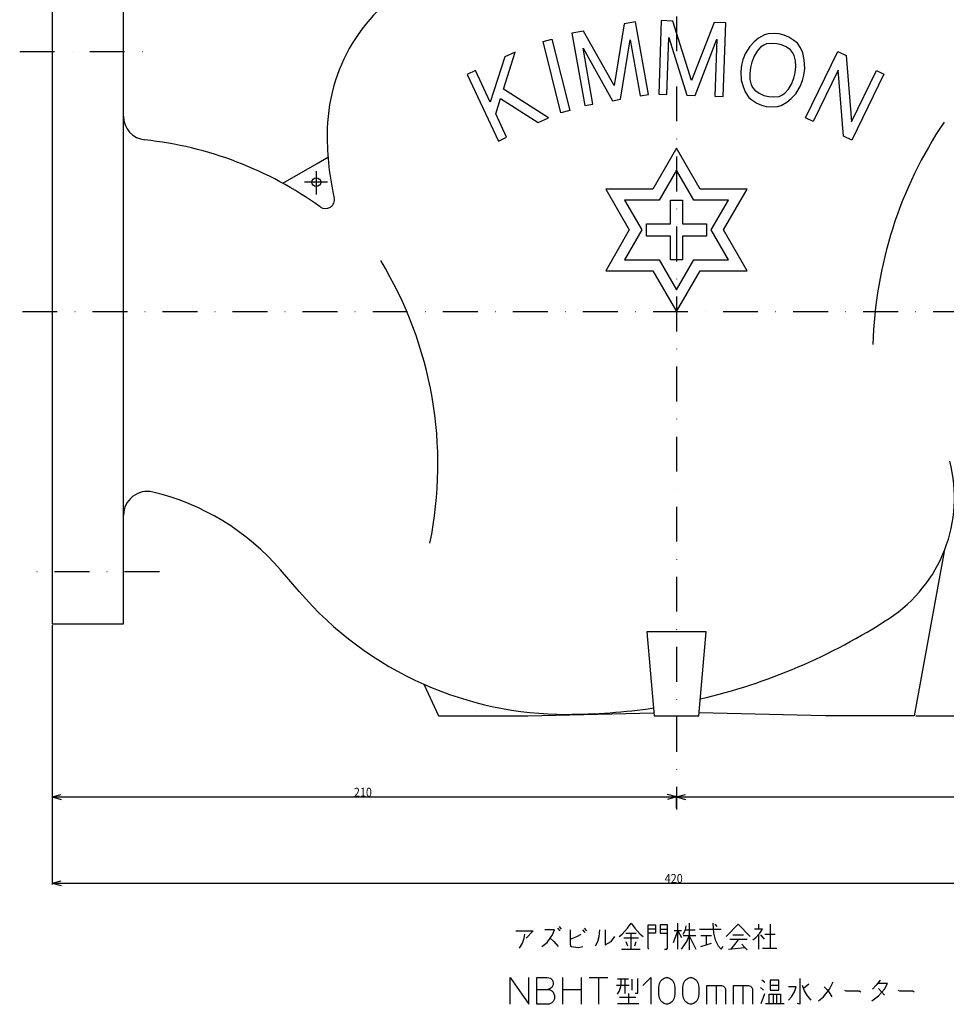
# Model space of a CAD drawing. Extents: x 254 to 1146, y 64 to 862.
# Drawn here: x 254 to 566, y 64 to 395 of the extents above; entities that cross this region are included whole.
import ezdxf

# ---------------------------------------------------------------- set-up
doc = ezdxf.new("R2010")
doc.units = 0
doc.linetypes.add('DASHDOT', pattern=[23.471159, 11.73558, -5.86779, 0, -5.86779])
doc.layers.add('1', color=7, linetype='CONTINUOUS')
doc.dimstyles.new('DMST_1', dxfattribs={"dimtxt": 3, "dimasz": 3, "dimexe": 1, "dimexo": 0.5, "dimgap": 0.09, "dimtad": 1, "dimzin": 1, "dimcen": 0, "dimclrd": 2, "dimclre": 2, "dimclrt": 2, "dimazin": 3, "dimtfac": 1, "dimtofl": 0, "dimtmove": 0, "dimatfit": 3})
doc.dimstyles.new('DMST_2', dxfattribs={"dimtxt": 3, "dimasz": 3, "dimexe": 1, "dimexo": 0.5, "dimgap": 0.09, "dimtad": 1, "dimzin": 1, "dimcen": 0, "dimclrd": 2, "dimclre": 2, "dimclrt": 2, "dimazin": 3, "dimtfac": 1, "dimtofl": 0, "dimtmove": 0, "dimatfit": 3})

# ---------------------------------------------------------------- blocks, each defined once
blk = doc.blocks.new('*D0')
at = {"layer": '1', "color": 2}
for p, q in [((685.04, 191.28), (685.04, 132.99)), ((475.04, 133.49), (478.04, 134.3)), ((475.04, 129.77), (475.04, 133.99)), ((475.04, 133.49), (685.04, 133.49)), ((475.04, 133.49), (478.04, 132.68)), ((685.04, 133.49), (682.04, 134.3)), ((685.04, 133.49), (682.04, 132.68))]:
    blk.add_line(p, q, dxfattribs=at)
at = {"layer": '1', "color": 2, "oblique": 15, "width": 0.891}
blk.add_text('210', height=3, dxfattribs=at).set_placement((576.52, 133.58))
blk = doc.blocks.new('*D1')
at = {"layer": '1', "color": 2}
for p, q in [((265.04, 191.28), (265.04, 132.99)), ((265.04, 133.49), (268.04, 134.3)), ((265.04, 133.49), (475.04, 133.49)), ((265.04, 133.49), (268.04, 132.68)), ((475.04, 133.49), (472.04, 134.3)), ((475.04, 133.49), (472.04, 132.68)), ((475.04, 129.77), (475.04, 133.99))]:
    blk.add_line(p, q, dxfattribs=at)
at = {"layer": '1', "color": 2, "oblique": 15, "width": 0.891}
blk.add_text('210', height=3, dxfattribs=at).set_placement((366.52, 133.58))
blk = doc.blocks.new('*D2')
at = {"layer": '1', "color": 2}
for p, q in [((717.24, 296.78), (723.34, 296.78)), ((722.84, 296.78), (722.03, 293.78)), ((722.84, 160.78), (722.84, 296.78)), ((722.84, 296.78), (723.65, 293.78)), ((722.84, 160.78), (722.03, 163.78)), ((722.84, 160.78), (723.65, 163.78)), ((555.54, 160.78), (723.34, 160.78))]:
    blk.add_line(p, q, dxfattribs=at)
at = {"layer": '1', "color": 2, "oblique": 15, "width": 0.891}
blk.add_text('136', height=3, rotation=90, dxfattribs=at).set_placement((722.75, 225.26))
blk = doc.blocks.new('*D3')
at = {"layer": '1', "color": 2}
for p, q in [((509.94, 551.79), (752.14, 551.79)), ((751.64, 551.79), (750.83, 548.79)), ((751.64, 160.78), (751.64, 551.79)), ((751.64, 551.79), (752.45, 548.79)), ((751.64, 160.78), (750.83, 163.78)), ((751.64, 160.78), (752.45, 163.78)), ((555.54, 160.78), (752.14, 160.78))]:
    blk.add_line(p, q, dxfattribs=at)
at = {"layer": '1', "color": 2, "oblique": 15, "width": 0.891}
for s, p in [(')', (751.55, 361.31)), ('391', (751.55, 352.76)), ('(', (751.55, 350.02))]:
    blk.add_text(s, height=3, rotation=90, dxfattribs=at).set_placement(p)
blk = doc.blocks.new('*D4')
at = {"layer": '1', "color": 2}
for p, q in [((265.04, 191.28), (265.04, 103.98)), ((685.04, 191.28), (685.04, 103.98)), ((265.04, 104.48), (268.04, 105.29)), ((265.04, 104.48), (685.04, 104.48)), ((265.04, 104.48), (268.04, 103.67)), ((685.04, 104.48), (682.04, 105.29)), ((685.04, 104.48), (682.04, 103.67))]:
    blk.add_line(p, q, dxfattribs=at)
at = {"layer": '1', "color": 2, "oblique": 15, "width": 0.891}
blk.add_text('420', height=3, dxfattribs=at).set_placement((471.07, 104.57))

msp = doc.modelspace()

# ---------------------------------------------------------------- linework, layer by layer
at = {"layer": '1', "color": 2, "linetype": 'DASHDOT'}
for p, q in [((475.039, 561.14), (475.039, 129.271)), ((254.102, 384.285), (301.102, 384.285)), ((353.856, 344.004), (353.856, 336.248)), ((357.629, 340.361), (349.902, 340.361)), ((255.004, 296.785), (716.744, 296.785)), ((301.102, 209.285), (254.102, 209.285))]:
    msp.add_line(p, q, dxfattribs=at)
at = {"layer": '1', "color": 7}
for p, q in [((265.039, 401.785), (265.039, 191.785)), ((289.039, 362.537), (289.039, 401.785)), ((461.278, 394.259), (457.439, 393.582)), ((465.575, 369.885), (461.278, 394.259)), ((469.915, 394.72), (469.051, 369.985)), ((473.811, 394.584), (469.915, 394.72)), ((480.076, 374.553), (473.811, 394.584)), ((443.728, 391.164), (439.889, 390.487)), ((454.022, 372.874), (443.728, 391.164)), ((457.439, 393.582), (454.022, 372.874)), ((487.724, 394.098), (480.076, 374.553)), ((491.62, 393.962), (487.724, 394.098)), ((490.756, 369.228), (491.62, 393.962)), ((430.159, 387.693), (433.131, 388.434)), ((436.147, 363.678), (430.159, 387.693)), ((433.131, 388.434), (439.118, 364.419)), ((439.889, 390.487), (444.187, 366.114)), ((456.252, 368.241), (459.503, 388.291)), ((459.503, 388.291), (462.833, 369.401)), ((471.834, 369.888), (472.503, 389.058)), ((472.503, 389.058), (478.512, 369.655)), ((481.295, 369.558), (488.643, 388.494)), ((488.643, 388.494), (487.973, 369.325)), ((502.658, 388.808), (501.203, 387.577)), ((504.653, 389.905), (502.658, 388.808)), ((505.883, 390.236), (504.653, 389.905)), ((507.924, 390.365), (505.883, 390.236)), ((509.62, 390.261), (507.924, 390.365)), ((511.241, 389.856), (509.62, 390.261)), ((512.787, 389.152), (511.241, 389.856)), ((514.529, 388.08), (512.787, 389.152)), ((515.73, 387.143), (514.529, 388.08)), ((446.929, 366.597), (443.599, 385.487)), ((443.599, 385.487), (453.51, 367.757)), ((499.673, 386.045), (498.189, 383.545)), ((501.203, 387.577), (499.673, 386.045)), ((502.15, 384.471), (501.161, 382.804)), ((503.335, 385.77), (502.15, 384.471)), ((504.37, 386.468), (503.335, 385.77)), ((505.33, 386.866), (504.37, 386.468)), ((507.101, 387.063), (505.33, 386.866)), ((508.797, 386.959), (507.101, 387.063)), ((510.418, 386.554), (508.797, 386.959)), ((511.964, 385.85), (510.418, 386.554)), ((513.435, 384.846), (511.964, 385.85)), ((514.096, 384.043), (513.435, 384.846)), ((516.781, 385.605), (515.73, 387.143)), ((517.488, 383.835), (516.781, 385.605)), ((417.284, 382.479), (412.411, 367.235)), ((416.795, 371.669), (420.817, 384.126)), ((420.817, 384.126), (417.284, 382.479)), ((497.395, 381.511), (496.946, 379.71)), ((498.189, 383.545), (497.395, 381.511)), ((501.161, 382.804), (500.367, 380.77)), ((514.682, 382.94), (514.096, 384.043)), ((515.118, 381.237), (514.682, 382.94)), ((515.209, 379.302), (515.118, 381.237)), ((518.044, 381.464), (517.488, 383.835)), ((518.181, 378.561), (518.044, 381.464)), ((518.466, 362.028), (529.315, 384.273)), ((529.315, 384.273), (532.068, 382.93)), ((532.068, 382.93), (533.92, 360.686)), ((407.442, 377.89), (404.666, 376.595)), ((412.411, 367.235), (407.442, 377.89)), ((496.946, 379.71), (496.692, 377.542)), ((499.918, 378.969), (499.664, 376.801)), ((500.367, 380.77), (499.918, 378.969)), ((514.956, 377.133), (515.209, 379.302)), ((517.928, 376.392), (518.181, 378.561)), ((529.377, 378.047), (520.968, 360.807)), ((531.229, 355.803), (529.377, 378.047)), ((533.92, 360.686), (542.329, 377.926)), ((542.329, 377.926), (544.831, 376.705)), ((404.666, 376.595), (415.126, 354.164)), ((496.692, 377.542), (496.829, 374.638)), ((496.829, 374.638), (497.461, 372.567)), ((499.664, 376.801), (499.755, 374.865)), ((499.755, 374.865), (500.191, 373.162)), ((513.713, 373.298), (514.507, 375.332)), ((514.507, 375.332), (514.956, 377.133)), ((516.684, 372.557), (517.479, 374.591)), ((517.479, 374.591), (517.928, 376.392)), ((544.831, 376.705), (533.982, 354.46)), ((432.034, 362.048), (416.795, 371.669)), ((497.461, 372.567), (498.167, 370.797)), ((500.191, 373.162), (500.777, 372.059)), ((500.777, 372.059), (501.438, 371.257)), ((501.438, 371.257), (502.91, 370.252)), ((511.538, 370.333), (512.723, 371.631)), ((512.723, 371.631), (513.713, 373.298)), ((515.2, 370.057), (516.684, 372.557)), ((414.241, 363.309), (415.822, 368.484)), ((415.822, 368.484), (428.501, 360.401)), ((453.51, 367.757), (456.252, 368.241)), ((462.833, 369.401), (465.575, 369.885)), ((469.051, 369.985), (471.834, 369.888)), ((478.512, 369.655), (481.295, 369.558)), ((487.973, 369.325), (490.756, 369.228)), ((498.167, 370.797), (499.414, 368.892)), ((499.414, 368.892), (500.345, 368.022)), ((500.345, 368.022), (502.086, 366.95)), ((502.91, 370.252), (504.456, 369.548)), ((504.456, 369.548), (506.077, 369.144)), ((506.077, 369.144), (507.773, 369.04)), ((507.773, 369.04), (509.543, 369.236)), ((509.543, 369.236), (510.503, 369.634)), ((510.503, 369.634), (511.538, 370.333)), ((512.216, 367.294), (513.671, 368.526)), ((513.671, 368.526), (515.2, 370.057)), ((444.187, 366.114), (446.929, 366.597)), ((502.086, 366.95), (503.632, 366.246)), ((503.632, 366.246), (505.253, 365.842)), ((505.253, 365.842), (506.949, 365.738)), ((506.949, 365.738), (508.99, 365.866)), ((508.99, 365.866), (510.22, 366.197)), ((510.22, 366.197), (512.216, 367.294)), ((289.039, 191.785), (289.039, 362.537)), ((417.902, 355.459), (414.241, 363.309)), ((428.501, 360.401), (432.034, 362.048)), ((439.118, 364.419), (436.147, 363.678)), ((520.968, 360.807), (518.466, 362.028)), ((415.126, 354.164), (417.902, 355.459)), ((533.982, 354.46), (531.229, 355.803)), ((475.039, 351.751), (467.105, 338.01)), ((482.973, 338.01), (475.039, 351.751)), ((354.145, 346.678), (357.804, 348.79)), ((342.565, 339.992), (354.145, 346.678)), ((475.039, 344.416), (469.223, 334.342)), ((480.855, 334.342), (475.039, 344.416)), ((451.238, 338.01), (459.171, 324.268)), ((467.105, 338.01), (451.238, 338.01)), ((498.84, 338.01), (482.973, 338.01)), ((490.906, 324.268), (498.84, 338.01)), ((457.59, 334.342), (463.406, 324.268)), ((469.223, 334.342), (457.59, 334.342)), ((473.004, 334.333), (477.074, 334.333)), ((473.004, 326.303), (473.004, 334.333)), ((477.074, 334.333), (477.074, 326.303)), ((492.488, 334.342), (480.855, 334.342)), ((486.671, 324.268), (492.488, 334.342)), ((464.974, 326.303), (473.004, 326.303)), ((464.974, 322.233), (464.974, 326.303)), ((477.074, 326.303), (485.104, 326.303)), ((485.104, 326.303), (485.104, 322.233)), ((459.171, 324.268), (451.238, 310.526)), ((463.406, 324.268), (457.59, 314.194)), ((473.004, 322.233), (464.974, 322.233)), ((473.004, 314.203), (473.004, 322.233)), ((477.074, 322.233), (477.074, 314.203)), ((485.104, 322.233), (477.074, 322.233)), ((492.488, 314.194), (486.671, 324.268)), ((498.84, 310.526), (490.906, 324.268)), ((457.59, 314.194), (469.223, 314.194)), ((469.223, 314.194), (475.039, 304.12)), ((477.074, 314.203), (473.004, 314.203)), ((475.039, 304.12), (480.855, 314.194)), ((480.855, 314.194), (492.488, 314.194)), ((451.238, 310.526), (467.105, 310.526)), ((467.105, 310.526), (475.039, 296.785)), ((475.039, 296.785), (482.973, 310.526)), ((482.973, 310.526), (498.84, 310.526)), ((565.039, 216.092), (555.039, 160.785)), ((348.147, 202.573), (341.863, 209.888)), ((265.039, 191.785), (289.039, 191.785)), ((465.039, 189.098), (467.539, 160.785)), ((485.039, 189.098), (465.039, 189.098)), ((482.539, 160.785), (485.039, 189.098)), ((390.039, 171.441), (395.039, 160.785)), ((395.039, 160.785), (425.039, 160.785)), ((425.039, 160.785), (467.451, 161.782)), ((467.539, 160.785), (482.539, 160.785)), ((525.039, 160.785), (482.627, 161.782)), ((555.039, 160.785), (525.039, 160.785))]:
    msp.add_line(p, q, dxfattribs=at)
at = {"layer": '1', "color": 2}
for p, q in [((435.529, 89.881), (436.279, 89.037)), ((458.529, 89.318), (459.779, 91.006)), ((459.779, 91.006), (461.029, 89.318)), ((465.529, 89.037), (465.529, 90.443)), ((465.529, 90.443), (468.029, 90.443)), ((468.029, 90.443), (468.029, 89.037)), ((469.529, 90.443), (469.529, 89.037)), ((472.029, 90.443), (469.529, 90.443)), ((472.029, 89.037), (472.029, 90.443)), ((475.529, 88.474), (475.529, 91.006)), ((478.029, 88.756), (478.279, 90.162)), ((479.279, 91.006), (479.279, 82.006)), ((487.279, 91.006), (487.529, 87.631)), ((488.779, 89.881), (488.029, 90.724)), ((495.779, 90.724), (491.779, 86.506)), ((495.779, 90.724), (499.779, 86.506)), ((502.779, 89.037), (502.779, 90.724)), ((506.529, 90.724), (506.529, 82.568)), ((421.029, 88.474), (426.779, 88.474)), ((423.779, 85.943), (424.029, 87.349)), ((426.779, 88.474), (424.529, 85.943)), ((434.029, 88.756), (430.779, 88.756)), ((431.529, 84.537), (433.279, 87.068)), ((433.279, 87.068), (434.029, 88.756)), ((435.029, 89.318), (435.779, 88.474)), ((439.279, 88.756), (439.279, 85.662)), ((439.279, 85.662), (441.529, 86.506)), ((441.529, 86.506), (443.029, 87.349)), ((444.279, 87.912), (443.529, 88.756)), ((444.029, 89.318), (444.779, 88.474)), ((448.529, 84.818), (449.029, 86.506)), ((449.029, 86.506), (449.279, 88.756)), ((451.029, 88.756), (451.029, 83.693)), ((453.029, 84.818), (454.279, 86.506)), ((455.779, 86.506), (456.779, 87.349)), ((456.779, 87.349), (458.529, 89.318)), ((458.029, 87.631), (459.779, 87.631)), ((459.779, 87.631), (461.529, 87.631)), ((459.779, 82.287), (459.779, 87.631)), ((461.029, 89.318), (462.779, 87.349)), ((462.779, 87.349), (463.779, 86.506)), ((465.529, 87.631), (465.529, 89.037)), ((468.029, 89.037), (465.529, 89.037)), ((468.029, 87.631), (465.529, 87.631)), ((465.529, 82.568), (465.529, 87.631)), ((468.029, 89.037), (468.029, 87.631)), ((469.529, 89.037), (469.529, 87.631)), ((469.529, 89.037), (472.029, 89.037)), ((469.529, 87.631), (472.029, 87.631)), ((472.029, 87.631), (472.029, 89.037)), ((472.029, 82.568), (472.029, 87.631)), ((474.029, 84.537), (475.529, 88.474)), ((475.529, 88.474), (474.279, 88.474)), ((475.529, 88.474), (476.779, 86.224)), ((476.779, 88.474), (475.529, 88.474)), ((475.529, 82.287), (475.529, 88.474)), ((477.279, 87.349), (478.029, 88.756)), ((481.529, 86.787), (477.279, 86.787)), ((478.029, 88.756), (481.279, 88.756)), ((478.529, 84.818), (479.279, 86.787)), ((479.279, 86.787), (480.529, 84.256)), ((482.779, 89.037), (490.029, 89.037)), ((485.029, 86.787), (483.279, 86.787)), ((485.029, 86.787), (485.029, 83.693)), ((486.779, 86.787), (485.029, 86.787)), ((487.529, 87.631), (488.029, 85.381)), ((494.029, 87.068), (497.529, 87.068)), ((500.779, 85.381), (501.779, 86.224)), ((502.779, 89.037), (501.279, 89.037)), ((501.779, 86.224), (502.779, 87.349)), ((504.029, 89.037), (502.779, 89.037)), ((502.779, 87.349), (503.029, 87.631)), ((502.779, 82.287), (502.779, 87.349)), ((503.029, 87.631), (504.029, 89.037)), ((503.279, 87.068), (504.529, 85.662)), ((504.779, 87.349), (508.279, 87.349)), ((422.279, 82.568), (423.279, 84.256)), ((423.279, 84.256), (423.779, 85.943)), ((429.779, 83.131), (431.529, 84.537)), ((432.529, 85.943), (433.779, 84.818)), ((433.779, 84.818), (435.279, 83.131)), ((439.279, 85.662), (439.279, 83.974)), ((439.279, 83.974), (439.529, 83.131)), ((439.529, 83.131), (442.029, 82.849)), ((442.029, 82.849), (443.529, 83.131)), ((447.779, 83.412), (448.529, 84.818)), ((451.029, 83.693), (453.029, 84.818)), ((462.279, 85.943), (457.279, 85.943)), ((458.029, 84.818), (458.529, 83.412)), ((461.029, 83.412), (461.529, 84.818)), ((476.779, 82.287), (477.529, 83.412)), ((477.529, 83.412), (478.529, 84.818)), ((480.529, 84.256), (481.529, 82.287)), ((483.279, 83.131), (485.029, 83.693)), ((485.029, 83.693), (486.779, 84.256)), ((488.029, 85.381), (489.029, 83.412)), ((489.029, 83.412), (490.029, 82.287)), ((490.029, 82.287), (490.779, 83.131)), ((492.529, 82.287), (498.029, 82.849)), ((493.029, 85.662), (498.779, 85.662)), ((495.779, 85.381), (493.279, 82.287)), ((498.029, 82.849), (497.029, 83.974)), ((498.779, 82.006), (498.029, 82.849)), ((456.529, 82.287), (459.779, 82.287)), ((459.779, 82.287), (462.779, 82.287)), ((465.529, 82.568), (465.529, 82.287)), ((471.029, 82.287), (471.779, 82.287)), ((471.779, 82.287), (472.029, 82.568)), ((504.029, 82.568), (506.529, 82.568)), ((506.529, 82.568), (508.779, 82.568)), ((419.115, 63.719), (419.115, 72.719)), ((419.115, 72.719), (425.415, 63.719)), ((425.415, 63.719), (425.415, 72.719)), ((428.115, 72.719), (431.49, 72.719)), ((428.115, 68.669), (428.115, 72.719)), ((431.49, 72.719), (432.615, 72.494)), ((432.615, 72.494), (433.29, 71.819)), ((433.515, 70.244), (433.065, 69.344)), ((433.29, 71.819), (433.515, 70.919)), ((433.515, 70.919), (433.515, 70.244)), ((436.665, 72.719), (436.665, 68.669)), ((442.965, 72.719), (442.965, 68.669)), ((445.665, 72.719), (448.815, 72.719)), ((448.815, 72.719), (451.965, 72.719)), ((448.815, 72.719), (448.815, 63.719)), ((454.915, 70.188), (459.165, 70.188)), ((457.665, 72.156), (455.165, 72.156)), ((455.915, 68.219), (456.415, 70.188)), ((456.415, 70.188), (456.415, 72.156)), ((458.915, 72.156), (457.665, 72.156)), ((457.665, 72.156), (457.665, 67.375)), ((460.165, 68.5), (460.165, 72.156)), ((461.915, 72.438), (461.915, 67.375)), ((463.665, 70.019), (466.365, 72.719)), ((466.365, 72.719), (466.365, 63.719)), ((469.065, 69.344), (469.29, 70.694)), ((469.29, 70.694), (469.74, 71.594)), ((469.74, 71.594), (470.19, 72.044)), ((470.19, 72.044), (470.865, 72.494)), ((470.865, 72.494), (471.54, 72.719)), ((471.54, 72.719), (471.99, 72.719)), ((471.99, 72.719), (472.665, 72.494)), ((472.665, 72.494), (473.34, 72.044)), ((473.34, 72.044), (473.79, 71.594)), ((473.79, 71.594), (474.24, 70.694)), ((474.24, 70.694), (474.465, 69.344)), ((477.165, 69.344), (477.39, 70.694)), ((477.39, 70.694), (477.84, 71.594)), ((477.84, 71.594), (478.29, 72.044)), ((478.29, 72.044), (478.965, 72.494)), ((478.965, 72.494), (479.64, 72.719)), ((479.64, 72.719), (480.09, 72.719)), ((480.09, 72.719), (480.765, 72.494)), ((480.765, 72.494), (481.44, 72.044)), ((481.44, 72.044), (481.89, 71.594)), ((481.89, 71.594), (482.34, 70.694)), ((482.34, 70.694), (482.565, 69.344)), ((485.265, 63.719), (485.265, 70.019)), ((485.265, 70.019), (488.415, 70.019)), ((488.415, 70.019), (488.415, 63.719)), ((488.415, 70.019), (490.215, 70.019)), ((490.215, 70.019), (490.89, 69.794)), ((490.89, 69.794), (491.34, 69.344)), ((494.265, 63.719), (494.265, 70.019)), ((494.265, 70.019), (497.415, 70.019)), ((497.415, 70.019), (497.415, 63.719)), ((497.415, 70.019), (499.215, 70.019)), ((499.215, 70.019), (499.89, 69.794)), ((499.89, 69.794), (500.34, 69.344)), ((504.765, 71.031), (503.765, 71.875)), ((506.515, 71.875), (506.515, 70.188)), ((509.515, 71.875), (506.515, 71.875)), ((506.515, 70.188), (509.515, 70.188)), ((506.515, 70.188), (506.515, 68.5)), ((509.515, 70.188), (509.515, 71.875)), ((509.515, 68.5), (509.515, 70.188)), ((515.265, 69.625), (512.765, 69.625)), ((514.765, 67.938), (515.265, 69.625)), ((516.515, 72.438), (516.515, 63.719)), ((517.265, 70.188), (518.015, 68.219)), ((519.515, 70.469), (517.765, 69.063)), ((524.765, 69.625), (526.015, 68.219)), ((526.515, 68.781), (527.765, 71.313)), ((542.265, 70.188), (541.015, 68.781)), ((543.515, 71.875), (542.265, 70.188)), ((546.015, 70.75), (542.765, 70.75)), ((545.015, 68.781), (546.015, 70.75)), ((428.115, 68.669), (431.715, 68.669)), ((428.115, 63.719), (428.115, 68.669)), ((432.39, 68.894), (431.715, 68.669)), ((431.715, 68.669), (432.165, 68.669)), ((432.165, 68.669), (433.065, 68.219)), ((433.065, 69.344), (432.39, 68.894)), ((433.065, 68.219), (433.515, 67.769)), ((433.515, 67.769), (433.965, 66.644)), ((433.965, 66.644), (433.965, 65.519)), ((436.665, 68.669), (442.965, 68.669)), ((436.665, 68.669), (436.665, 68.219)), ((436.665, 68.219), (436.665, 63.719)), ((442.965, 68.669), (442.965, 63.719)), ((455.165, 67.094), (455.915, 68.219)), ((458.915, 67.375), (458.915, 64)), ((461.915, 67.375), (461.165, 67.375)), ((469.065, 67.094), (469.065, 69.344)), ((469.29, 65.744), (469.065, 67.094)), ((474.465, 67.094), (474.24, 65.744)), ((474.465, 69.344), (474.465, 67.094)), ((477.165, 67.094), (477.165, 69.344)), ((477.39, 65.744), (477.165, 67.094)), ((482.565, 67.094), (482.34, 65.744)), ((482.565, 69.344), (482.565, 67.094)), ((491.34, 69.344), (491.565, 68.894)), ((491.565, 68.894), (491.565, 63.719)), ((500.34, 69.344), (500.565, 68.894)), ((500.565, 68.894), (500.565, 63.719)), ((504.265, 68.5), (503.265, 69.344)), ((503.515, 64), (504.765, 67.375)), ((506.265, 64), (506.265, 67.094)), ((506.265, 67.094), (507.515, 67.094)), ((506.515, 68.5), (509.515, 68.5)), ((507.515, 67.094), (507.515, 64)), ((507.515, 67.094), (510.015, 67.094)), ((508.765, 64), (508.765, 67.094)), ((510.015, 67.094), (510.015, 64)), ((513.765, 66.25), (514.765, 67.938)), ((518.015, 68.219), (519.015, 66.531)), ((519.015, 66.531), (520.265, 65.125)), ((524.515, 66.25), (526.515, 68.781)), ((526.015, 68.219), (527.265, 66.25)), ((531.515, 68.5), (532.015, 68.219)), ((532.015, 68.219), (536.515, 68.219)), ((536.515, 68.219), (537.015, 67.938)), ((540.765, 64.844), (543.015, 66.531)), ((543.015, 69.063), (545.015, 66.813)), ((543.015, 66.531), (545.015, 68.781)), ((549.515, 68.5), (550.015, 68.219)), ((550.015, 68.219), (554.515, 68.219)), ((554.515, 68.219), (555.015, 67.938)), ((432.165, 63.719), (428.115, 63.719)), ((433.065, 64.169), (432.165, 63.719)), ((433.515, 64.619), (433.065, 64.169)), ((433.965, 65.519), (433.515, 64.619)), ((455.165, 64), (458.915, 64)), ((461.415, 65.969), (455.915, 65.969)), ((458.915, 64), (462.415, 64)), ((469.74, 64.844), (469.29, 65.744)), ((470.19, 64.394), (469.74, 64.844)), ((470.865, 63.944), (470.19, 64.394)), ((471.54, 63.719), (470.865, 63.944)), ((471.99, 63.719), (471.54, 63.719)), ((472.665, 63.944), (471.99, 63.719)), ((473.34, 64.394), (472.665, 63.944)), ((473.79, 64.844), (473.34, 64.394)), ((474.24, 65.744), (473.79, 64.844)), ((477.84, 64.844), (477.39, 65.744)), ((478.29, 64.394), (477.84, 64.844)), ((478.965, 63.944), (478.29, 64.394)), ((479.64, 63.719), (478.965, 63.944)), ((480.09, 63.719), (479.64, 63.719)), ((480.765, 63.944), (480.09, 63.719)), ((481.44, 64.394), (480.765, 63.944)), ((481.89, 64.844), (481.44, 64.394)), ((482.34, 65.744), (481.89, 64.844)), ((505.015, 64), (506.265, 64)), ((506.265, 64), (507.515, 64)), ((507.515, 64), (511.265, 64)), ((512.765, 65.125), (513.765, 66.25)), ((516.515, 63.719), (515.765, 64)), ((522.765, 64.844), (524.515, 66.25))]:
    msp.add_line(p, q, dxfattribs=at)
at = {"layer": '1', "color": 7}
msp.add_circle((353.856, 340.361), 1.5, dxfattribs=at)
for centre, radius, start, end in [((416.039, 356.785), 58.5, 117.26231, 180.43386), ((297.039, 362.537), 8, 180, 263.88849), ((682.074, 281.911), 141, 146.10035, 178.44439), ((283.039, 231.785), 123.5, 54.24581, 83.88849), ((450.039, 355.785), 92.5, 179.65497, 192.91287), ((356.954, 334.443), 3, 234.24581, 12.91287), ((262.787, 245.337), 132, 348.44553, 31.31728), ((520.039, 234.182), 48.5, 303.13863, 14.65591), ((297.039, 228.292), 8, 76.62682, 180), ((280.039, 156.785), 81.5, 40.66064, 76.62682), ((438.039, 279.785), 118.5, 220.66064, 246.10491), ((438.039, 359.785), 198.5, 283.10302, 303.13863), ((438.039, 279.785), 118.5, 246.10491, 270), ((438.039, 359.785), 198.5, 270, 278.47787)]:
    msp.add_arc(centre, radius, start, end, dxfattribs=at)

# ---------------------------------------------------------------- dimensions: what is measured, and where the dimension line sits
at = {"layer": '1', "color": 2, "linetype": 'CONTINUOUS'}
dim = msp.add_linear_dim(base=(751.64, 160.785), p1=(509.438, 551.786), p2=(555.039, 160.785), angle=90, text='391', dimstyle='DMST_2', override={"dimpost": ')'}, dxfattribs=at)
dim.commit()
dim.dimension.update_dxf_attribs({"geometry": '*D3', "text_midpoint": (750.05, 356.285)})
dim = msp.add_linear_dim(base=(722.839, 296.785), p1=(555.039, 160.785), p2=(716.744, 296.785), angle=90, dimstyle='DMST_1', dxfattribs=at)
dim.commit()
dim.dimension.update_dxf_attribs({"geometry": '*D2', "text_midpoint": (721.249, 228.785)})
for base, p1, p2, picture, middle in [((265.039, 133.492), (475.039, 129.271), (265.039, 191.785), '*D1', (370.039, 135.082)), ((265.039, 104.482), (685.039, 191.785), (265.039, 191.785), '*D4', (475.039, 106.072)), ((685.039, 133.492), (475.039, 129.271), (685.039, 191.785), '*D0', (580.039, 135.082))]:
    dim = msp.add_linear_dim(base=base, p1=p1, p2=p2, dimstyle='DMST_1', dxfattribs=at)
    dim.commit()
    dim.dimension.update_dxf_attribs({"geometry": picture, "text_midpoint": middle})

doc.saveas('drawing.dxf')
